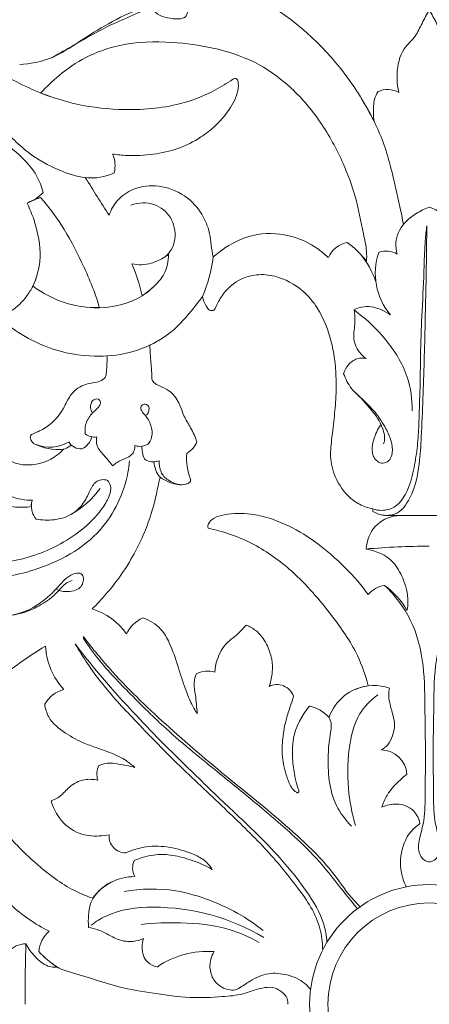
# Model space of a CAD drawing. Units: millimetres. Extents: x 2326 to 4326, y 897 to 2897.
# Drawn here: x 2815 to 2868, y 2086 to 2213 of the extents above; entities that cross this region are included whole.
import ezdxf

# ---------------------------------------------------------------- set-up
doc = ezdxf.new("R2010")
doc.units = ezdxf.units.MM
doc.header["$MEASUREMENT"] = 0
doc.layers.get('0').update_dxf_attribs({"lineweight": 5})

# ---------------------------------------------------------------- blocks, each defined once
blk = doc.blocks.new('N-196_300_269')
for p, q in [((583.46, 2104.65), (584.64, 2105.11)), ((625.91, 2090.04), (625.31, 2090.54)), ((627.77, 2064.7), (627.77, 2064.36)), ((629.29, 2063.84), (630.84, 2063.82)), ((630.84, 2063.82), (635.08, 2063.82)), ((635.08, 2063.82), (639.32, 2063.82))]:
    blk.add_line(p, q)
for radius in [15.53, 13.15]:
    blk.add_circle((635.08, 2000.43), radius)
for centre, radius, start, end in [((629.68, 2116.09), 3.01, 60.879, 115.0022), ((590.55, 2109.23), 3.75, 345.5423, 23.5882), ((591.28, 2114.23), 6.61, 262.754, 296.0786), ((930.21, 2320.19), 400.76, 212.0248, 212.8468), ((580.84, 2109.69), 5.71, 290.847, 316.4284), ((588.01, 2094.77), 10.87, 108.0373, 118.2155), ((625.12, 2095.9), 3.44, 101.6482, 156.0839), ((615.7, 2087.77), 14.44, 38.9023, 52.8143), ((587.09, 2100.01), 20.12, 337.3018, 352.4137), ((617.54, 2090.57), 11.2, 18.7194, 39.8681), ((636.5, 2095.26), 8.43, 161.1971, 219.8139), ((629.48, 2095.4), 2.75, 58.5301, 110.521), ((570.76, 2085.88), 27.83, 13.4232, 22.3691), ((591.94, 2104.45), 13.65, 232.6143, 271.3893), ((592.37, 2099.69), 15.18, 267.1654, 301.3698), ((591.65, 2076.06), 2.05, 233.3442, 277.6681), ((586.85, 2078.88), 6.48, 241.2167, 276.809), ((585.82, 2077.62), 4.91, 248.8295, 300.0983), ((587.08, 2074.61), 2.23, 263.4191, 312.9196), ((589.81, 2074.27), 1.77, 210.2185, 276.2598), ((589.18, 2074.45), 2.11, 292.9411, 349.0986), ((602.12, 2074.49), 2.98, 299.7756, 339.1936), ((611.42, 2071.31), 7.85, 175.7033, 200.7307), ((582.66, 2074.49), 12.06, 299.7932, 323.6869), ((582.13, 2073.79), 8.89, 251.5306, 278.512), ((586.13, 2065.09), 2.69, 172.8583, 219.9929), ((584.86, 2065.2), 1.43, 153.4255, 188.4731), ((629.94, 2068.24), 4.45, 240.6944, 261.5975), ((631.34, 2059.4), 4.44, 96.392, 178.7773), ((634.96, 1970.62), 89.24, 89.9229, 95.187), ((629.8, 2051.31), 3.5, 98.6164, 139.5448), ((623.1, 2046.33), 10.46, 29.7872, 53.8296), ((588.91, 2043.76), 8.32, 34.5318, 73.1241), ((599.68, 2046.62), 4.33, 114.1473, 154.7052), ((594.29, 2047.39), 9.04, 183.0997, 222.5364), ((606.31, 2040.44), 3.21, 72.9209, 117.6593), ((588.69, 2037.35), 4.06, 105.0944, 149.9139), ((615.3, 2039.61), 2.3, 19.6845, 116.0717), ((627.89, 2035.63), 6.16, 96.7986, 160.7531), ((627.89, 2036.02), 5.77, 69.5566, 114.3794), ((618.27, 2034.02), 5.26, 43.6519, 76.0561), ((628.77, 2030.03), 3.41, 4.3935, 88.8797), ((594.61, 2030.27), 2.67, 154.3099, 196.6745), ((595.67, 2022.22), 2.15, 174.8095, 270.7201), ((599.09, 2018.14), 2.51, 158.1506, 206.7603), ((596.84, 2010.31), 6.69, 89.9591, 144.4963), ((588.39, 2006.9), 4.01, 131.5125, 174.6085), ((582.85, 2004.99), 3.31, 92.2287, 136.7294), ((753.04, 2002.51), 170.41, 178.0569, 180.6985), ((593.73, 2015.94), 12.73, 222.8979, 237.0896), ((606.27, 1995.82), 11.48, 85.6421, 124.5954)]:
    blk.add_arc(centre, radius, start, end)
for points, knots in [([(627.9, 2114.98), (626.69, 2117.44), (622.66, 2123.81), (614.2, 2131.04), (603.15, 2134.85), (592.15, 2134.32), (583.41, 2131.69), (576.08, 2129.86), (571.03, 2130.29), (567.82, 2132.46), (566.45, 2134.35), (565.42, 2135.06), (564.57, 2135.13), (564.02, 2134.95), (564.2, 2133.97), (564.63, 2132.22), (565.82, 2129.33), (567.42, 2127.62), (568.28, 2126.9)], [403.0435, 403.0435, 403.0435, 403.0435, 416.494573, 439.746173, 455.999136, 472.568384, 492.728932, 500.701035, 509.496319, 516.731491, 518.706581, 520.994543, 522.483092, 522.96357, 523.402227, 526.718713, 532.574885, 538.058182, 538.058182, 538.058182, 538.058182]), ([(599.14, 2129.68), (599.32, 2129.37), (599.86, 2128.71), (601.16, 2128.38), (602.34, 2128.18), (603.45, 2128.39), (603.74, 2129.08), (603.68, 2129.72), (603.02, 2130.15), (601.77, 2130.46), (599.89, 2130.33), (596.94, 2129.45), (593.51, 2127.75), (589.68, 2125.37), (586.11, 2122.92), (583.25, 2122.43), (581.92, 2122.36)], [-48.460874, -48.460874, -48.460874, -48.460874, -46.694752, -44.518957, -42.129734, -40.648182, -39.577699, -38.766047, -37.697004, -36.055527, -32.427239, -28.693397, -20.959924, -13.818624, -6.512868, 0, 0, 0, 0]), ([(601.78, 2129.65), (601.4, 2129.73), (600.38, 2129.86), (598.59, 2129.67), (596.38, 2128.61), (593.03, 2127.24), (589.62, 2125.2), (587.09, 2123.8), (586.16, 2123.27)], [0, 0, 0, 0, 1.938435, 5.002068, 8.637435, 13.858219, 22.785776, 28.034683, 28.034683, 28.034683, 28.034683]), ([(635.08, 2129.46), (634.77, 2128.86), (634.13, 2127.74), (633.29, 2125.87), (631.38, 2124.2), (630.75, 2121.43), (630.94, 2119.5), (631.14, 2118.72)], [372.598524, 372.598524, 372.598524, 372.598524, 375.892866, 378.950429, 382.507212, 387.992498, 391.968796, 391.968796, 391.968796, 391.968796]), ([(639.03, 2118.72), (639.23, 2119.5), (639.41, 2121.43), (638.79, 2124.2), (636.87, 2125.87), (636.03, 2127.74), (635.39, 2128.86), (635.08, 2129.46)], [353.228251, 353.228251, 353.228251, 353.228251, 357.204549, 362.689835, 366.246619, 369.304181, 372.598524, 372.598524, 372.598524, 372.598524]), ([(626.93, 2096.84), (626.96, 2097.25), (626.97, 2098.45), (626.32, 2101.24), (625.64, 2105.13), (623.79, 2110.03), (621.1, 2114.99), (617.22, 2119.55), (612.43, 2122.94), (607.12, 2124.6), (601.23, 2125.4), (595.55, 2125.26), (590.56, 2123.5), (587.2, 2121.19), (585.4, 2119.47), (584.67, 2118.65)], [37.963927, 37.963927, 37.963927, 37.963927, 40.005953, 43.813201, 51.916411, 59.323949, 69.371667, 79.462238, 88.39249, 97.717183, 106.39971, 117.506427, 125.192291, 131.970185, 137.350754, 137.350754, 137.350754, 137.350754]), ([(586.48, 2117.99), (585.87, 2118.2), (583.04, 2119.19), (579.93, 2120.96), (577.32, 2122.25), (576.82, 2122.51)], [0, 0, 0, 0, 3.14664, 14.680286, 17.440016, 17.440016, 17.440016, 17.440016]), ([(584.67, 2118.65), (586.19, 2118.04), (589.77, 2116.93), (596.06, 2116.26), (602.24, 2116.83), (606.83, 2118.69), (608.84, 2119.92), (609.58, 2120.44)], [137.350754, 137.350754, 137.350754, 137.350754, 145.344182, 155.634096, 168.216499, 175.250418, 179.710514, 179.710514, 179.710514, 179.710514]), ([(609.58, 2120.44), (609.65, 2120.49), (609.83, 2120.57), (610.19, 2120.43), (610.38, 2119.68), (610.13, 2118.17), (609.03, 2116.26), (607.39, 2114.37), (605.24, 2112.7), (602.52, 2111.32), (599.21, 2110.63), (596.35, 2110.45), (594.6, 2110.63), (593.99, 2110.73)], [179.710514, 179.710514, 179.710514, 179.710514, 180.142937, 180.585908, 181.402002, 183.606805, 188.058592, 191.907677, 195.87176, 201.344343, 206.668436, 212.302687, 215.312899, 215.312899, 215.312899, 215.312899]), ([(631.73, 2101.58), (631.44, 2103.13), (630.63, 2106.71), (629.58, 2111.27), (627.89, 2115.11), (626.88, 2116.96), (626.3, 2117.91)], [0, 0, 0, 0, 7.737329, 17.985251, 22.810381, 28.279972, 28.279972, 28.279972, 28.279972]), ([(628.4, 2118.82), (628.23, 2118.52), (627.82, 2117.64), (627.82, 2116.3), (627.86, 2115.34), (627.9, 2114.98)], [396.609596, 396.609596, 396.609596, 396.609596, 398.325983, 401.239061, 403.0435, 403.0435, 403.0435, 403.0435]), ([(591.98, 2107.66), (591.47, 2107.62), (589.79, 2107.62), (586.68, 2108.71), (583.44, 2110.41), (581.45, 2112.33), (580.59, 2113.13), (580.39, 2113.32)], [0, 0, 0, 0, 2.508839, 8.153703, 15.869352, 20.287716, 21.632728, 21.632728, 21.632728, 21.632728]), ([(584.98, 2105.76), (584.77, 2106.5), (584.12, 2108.18), (582.36, 2110.23), (580.92, 2111.47), (580.19, 2111.99)], [66.175602, 66.175602, 66.175602, 66.175602, 69.974407, 74.856222, 79.252625, 79.252625, 79.252625, 79.252625]), ([(593.53, 2102.82), (593.77, 2103.5), (594.75, 2105.27), (597.71, 2106.85), (601.39, 2106.5), (604.42, 2104.76), (605.94, 2102.38), (606.63, 2100.43), (606.74, 2098.88), (606.94, 2097.87), (607.03, 2097.36)], [235.050657, 235.050657, 235.050657, 235.050657, 238.602333, 244.709708, 250.168226, 256.121868, 261.135212, 263.684715, 266.142651, 268.722379, 268.722379, 268.722379, 268.722379]), ([(584.64, 2105.11), (585.62, 2103.97), (587.63, 2101.31), (590.15, 2096.5), (591.69, 2092.83), (592.27, 2090.8)], [2.085738, 2.085738, 2.085738, 2.085738, 9.425898, 18.3798, 28.757997, 28.757997, 28.757997, 28.757997]), ([(583.64, 2093.6), (584.09, 2094.61), (584.86, 2097.21), (584.26, 2100.97), (583.35, 2103.41), (582.87, 2104.35)], [43.851408, 43.851408, 43.851408, 43.851408, 49.281695, 56.813631, 62.008122, 62.008122, 62.008122, 62.008122]), ([(596.35, 2104.1), (596.84, 2104.28), (598.3, 2104.59), (600.78, 2103.81), (602.32, 2101.2), (602.03, 2098.74), (601.15, 2097.71), (600.88, 2097.47)], [0, 0, 0, 0, 2.563822, 7.221841, 11.600579, 16.404799, 18.16385, 18.16385, 18.16385, 18.16385]), ([(635.08, 2103.84), (634.49, 2103.63), (633.33, 2103.05), (631.57, 2101.69), (630.57, 2099.67), (630.78, 2098.22), (630.92, 2097.75)], [90.059262, 90.059262, 90.059262, 90.059262, 93.130342, 96.350896, 100.893038, 103.312852, 103.312852, 103.312852, 103.312852]), ([(639.24, 2097.75), (639.39, 2098.22), (639.6, 2099.67), (638.59, 2101.69), (636.83, 2103.05), (635.67, 2103.63), (635.08, 2103.84)], [76.805671, 76.805671, 76.805671, 76.805671, 79.225485, 83.767628, 86.988182, 90.059262, 90.059262, 90.059262, 90.059262]), ([(634.76, 2101.42), (634.68, 2100.78), (634.49, 2099.05), (634.39, 2095.37), (634.16, 2090.61), (633.91, 2085.45), (633.92, 2081.24), (633.78, 2077.83), (633.72, 2074.98), (633.48, 2072.16), (633.01, 2069.34), (632.23, 2066.77), (630.8, 2064.85), (629.07, 2064.41), (628.13, 2064.57), (627.77, 2064.7)], [65.258914, 65.258914, 65.258914, 65.258914, 68.430217, 73.746592, 83.324103, 91.786768, 99.059349, 103.929734, 108.513645, 113.039975, 117.76314, 122.522046, 126.166392, 128.852917, 130.754474, 130.754474, 130.754474, 130.754474]), ([(629, 2063.9), (629.55, 2063.82), (631.16, 2063.89), (633.07, 2066.64), (633.82, 2070.17), (634.07, 2074.54), (634.33, 2080.62), (634.53, 2087.95), (634.68, 2095.42), (634.74, 2099.63), (634.76, 2101.42)], [0, 0, 0, 0, 2.738469, 7.282214, 14.764486, 20.558111, 28.662595, 44.614466, 56.487945, 65.258914, 65.258914, 65.258914, 65.258914]), ([(607.03, 2097.36), (607.51, 2097.79), (609.23, 2099.12), (612.73, 2100.67), (617.09, 2100.33), (620.14, 2098.88), (621.52, 2097.74), (621.97, 2097.3)], [0, 0, 0, 0, 3.16758, 10.620092, 18.180085, 23.784903, 26.902827, 26.902827, 26.902827, 26.902827]), ([(601.23, 2097.7), (601.01, 2097.54), (600.3, 2097.09), (598.78, 2096.34), (597.31, 2096.33), (596.49, 2096.47)], [26.072402, 26.072402, 26.072402, 26.072402, 27.368734, 30.215848, 34.259259, 34.259259, 34.259259, 34.259259]), ([(597.83, 2092.34), (598.3, 2092.65), (599.35, 2093.51), (600.9, 2095.15), (601.22, 2096.85), (601.23, 2097.7)], [15.283322, 15.283322, 15.283322, 15.283322, 18.06018, 21.929444, 26.072402, 26.072402, 26.072402, 26.072402]), ([(579.59, 2090.08), (580.17, 2090.07), (581.31, 2090.56), (582.63, 2091.93), (583.78, 2093.74), (584.14, 2094.88), (584.32, 2095.59)], [37.850428, 37.850428, 37.850428, 37.850428, 40.007087, 44.51794, 46.854311, 50.289701, 50.289701, 50.289701, 50.289701]), ([(627.77, 2064.7), (627.47, 2064.76), (626.58, 2064.99), (624.7, 2065.96), (622.99, 2068.21), (622.12, 2071.05), (622.38, 2073.37), (622.63, 2075.7), (622.95, 2078.23), (623.02, 2081.1), (622.88, 2083.81), (622.28, 2087.07), (621.06, 2090.31), (618.5, 2093.39), (615.63, 2094.93), (612.2, 2095.26), (609.58, 2094.12), (608.04, 2092.25), (607.5, 2091.2), (607.31, 2090.69)], [130.754474, 130.754474, 130.754474, 130.754474, 132.225306, 135.277692, 140.932046, 145.508025, 149.481976, 152.267854, 156.999423, 161.975625, 166.321256, 170.245563, 178.234054, 182.914867, 189.633623, 193.53279, 199.541059, 202.62059, 205.285922, 205.285922, 205.285922, 205.285922]), ([(593.24, 2084.55), (591.23, 2084.44), (586.5, 2084.86), (580.77, 2087.87), (577.72, 2090.9), (576.71, 2092.16)], [118.635314, 118.635314, 118.635314, 118.635314, 128.483569, 141.465626, 149.380677, 149.380677, 149.380677, 149.380677]), ([(591.31, 2090.81), (591.63, 2090.79), (593.87, 2090.77), (596.78, 2091.43), (598.73, 2092.99), (599.13, 2093.37)], [0, 0, 0, 0, 1.558819, 10.984578, 13.699151, 13.699151, 13.699151, 13.699151]), ([(605.65, 2092.25), (605.28, 2091.75), (604.01, 2090.13), (601.96, 2087.71), (599.77, 2086.39), (598.8, 2085.92)], [277.388652, 277.388652, 277.388652, 277.388652, 280.42934, 287.467388, 292.77432, 292.77432, 292.77432, 292.77432]), ([(607.31, 2090.69), (607.26, 2090.61), (607.07, 2090.38), (606.48, 2090.43), (606, 2091.17), (605.71, 2091.79), (605.65, 2092.25)], [205.285922, 205.285922, 205.285922, 205.285922, 205.757022, 206.649591, 207.667097, 209.936822, 209.936822, 209.936822, 209.936822]), ([(630.02, 2089.86), (629.69, 2090.1), (628.65, 2090.69), (626.95, 2091.13), (625.72, 2090.74), (625.31, 2090.54)], [121.476979, 121.476979, 121.476979, 121.476979, 123.486235, 127.347041, 129.609214, 129.609214, 129.609214, 129.609214]), ([(625.31, 2090.54), (625.39, 2090.06), (625.45, 2089.26), (625.38, 2088.07), (625.12, 2086.68), (625.74, 2085.19), (626.56, 2084.44), (626.88, 2084.22)], [129.609214, 129.609214, 129.609214, 129.609214, 132.025974, 133.503128, 135.428939, 138.896416, 140.793355, 140.793355, 140.793355, 140.793355]), ([(632.85, 2077.42), (632.87, 2078.89), (632.43, 2082.35), (629.66, 2086.64), (627.16, 2089.09), (625.91, 2090.04)], [0, 0, 0, 0, 7.223187, 16.667232, 24.338477, 24.338477, 24.338477, 24.338477]), ([(598.8, 2085.92), (598.85, 2085.16), (598.92, 2083.8), (599.07, 2082.36), (599.06, 2081.48), (599.37, 2080.97), (600.23, 2080.57), (601.55, 2080.03), (602.64, 2078.55), (603.16, 2076.76), (604.17, 2075.18), (604.72, 2074.08), (604.9, 2073.43)], [292.77432, 292.77432, 292.77432, 292.77432, 296.472549, 299.474991, 299.872457, 300.751635, 302.190314, 304.42944, 307.710692, 310.664567, 313.572737, 316.782964, 316.782964, 316.782964, 316.782964]), ([(583.73, 2073.2), (583.57, 2073.33), (583.37, 2073.6), (583.26, 2074), (583.35, 2074.29), (583.73, 2074.51), (584.61, 2074.82), (586.26, 2075.78), (587.62, 2077.6), (588.56, 2079.78), (590.34, 2081.03), (592, 2081.03), (593.12, 2081.67), (593.19, 2082.98), (593.3, 2083.88), (593.24, 2084.55)], [502.807067, 502.807067, 502.807067, 502.807067, 503.823152, 504.340256, 504.836117, 505.170664, 506.426739, 509.425702, 514.346657, 517.241051, 521.01218, 524.056537, 525.418024, 526.69622, 530.0148, 530.0148, 530.0148, 530.0148]), ([(626.88, 2084.22), (626.5, 2084.29), (625.6, 2084.28), (624.51, 2083.46), (624.08, 2082.65), (623.96, 2082.24)], [140.793355, 140.793355, 140.793355, 140.793355, 142.686169, 144.965032, 147.079634, 147.079634, 147.079634, 147.079634]), ([(623.96, 2082.24), (624.2, 2081.56), (624.82, 2080.32), (626.47, 2078.88), (628.13, 2077.27), (629.38, 2075.36), (630.16, 2073.58), (630.41, 2072.09), (629.95, 2070.91), (629.05, 2070.54), (628.25, 2070.82), (627.63, 2071.71), (627.66, 2073.14), (628.12, 2074.51), (628.59, 2075.36), (628.81, 2075.67)], [147.079634, 147.079634, 147.079634, 147.079634, 150.610859, 153.701895, 157.737641, 161.922152, 164.746521, 167.2476, 169.175438, 170.381812, 171.625053, 173.045756, 175.388155, 178.282939, 180.118523, 180.118523, 180.118523, 180.118523]), ([(629.15, 2073.13), (629.23, 2073.4), (629.34, 2074.02), (629.07, 2075.05), (628.55, 2076.3), (627.24, 2077.94), (626.15, 2079.16), (625.37, 2079.88)], [0, 0, 0, 0, 1.383766, 3.006598, 5.135114, 7.984254, 13.178732, 13.178732, 13.178732, 13.178732]), ([(591.28, 2077.25), (591.16, 2077.5), (591.05, 2078), (591.26, 2078.66), (591.7, 2078.96), (592.14, 2078.97), (592.42, 2078.66), (592.4, 2078.21), (591.94, 2077.67), (591.12, 2076.96), (590.4, 2075.76), (590.38, 2074.81), (590.43, 2074.42)], [-12.318158, -12.318158, -12.318158, -12.318158, -10.965808, -9.919601, -9.140828, -8.509246, -7.94483, -7.296852, -6.495024, -4.544638, -1.912511, 0, 0, 0, 0]), ([(596.88, 2072.93), (597.07, 2072.86), (597.63, 2072.75), (598.63, 2072.94), (599.2, 2074.16), (599.05, 2075.56), (598.39, 2076.68), (597.78, 2077.31), (597.55, 2077.83), (597.85, 2078.27), (598.44, 2078.33), (598.78, 2077.8), (598.65, 2077.27), (598.48, 2076.97), (598.36, 2076.85)], [16.587337, 16.587337, 16.587337, 16.587337, 17.586863, 19.369224, 21.050238, 23.585493, 26.092733, 27.194072, 27.964948, 28.614427, 29.492917, 30.381554, 31.21138, 32.044582, 32.044582, 32.044582, 32.044582]), ([(583.59, 2065.84), (583.35, 2065.83), (582.07, 2065.83), (579.75, 2066.57), (577.7, 2068.81), (577.23, 2071.13), (577.46, 2072.69), (577.91, 2073.3), (578.1, 2073.51)], [458.869194, 458.869194, 458.869194, 458.869194, 460.033148, 465.120509, 470.266955, 474.109232, 476.36073, 477.750905, 477.750905, 477.750905, 477.750905]), ([(578.1, 2073.51), (578.15, 2073.54), (578.28, 2073.57), (578.5, 2073.47), (578.83, 2072.72), (579.59, 2071.74), (581.11, 2070.55), (583.41, 2070.25), (585.81, 2070.87), (587.14, 2071.93), (587.62, 2072.45)], [477.750905, 477.750905, 477.750905, 477.750905, 478.032595, 478.354288, 478.853932, 481.879922, 484.441374, 488.099653, 492.77345, 496.237321, 496.237321, 496.237321, 496.237321]), ([(591.93, 2074.03), (591.86, 2073.66), (591.84, 2072.71), (592.78, 2071.79), (593.46, 2070.94), (593.84, 2070.48), (593.99, 2070.3)], [2.586528, 2.586528, 2.586528, 2.586528, 4.424966, 6.914586, 8.671757, 9.816253, 9.816253, 9.816253, 9.816253]), ([(593.99, 2070.3), (594.17, 2070.45), (594.69, 2070.86), (595.59, 2071.18), (596.41, 2071.64), (596.83, 2072.26), (596.89, 2072.71), (596.88, 2072.93)], [9.816253, 9.816253, 9.816253, 9.816253, 10.96599, 13.01975, 14.474499, 15.48839, 16.587337, 16.587337, 16.587337, 16.587337]), ([(597.77, 2072.81), (597.77, 2072.54), (597.87, 2072.01), (597.98, 2071.11), (598.85, 2070.81), (599.51, 2070.78), (599.91, 2070.89), (600.03, 2070.93)], [0, 0, 0, 0, 1.330654, 2.713952, 3.984006, 5.37077, 5.98455, 5.98455, 5.98455, 5.98455]), ([(571.46, 2056.1), (572.93, 2055.8), (577.09, 2055.33), (584.59, 2056.5), (592.69, 2060.87), (595.69, 2067.21), (596.13, 2070.43), (596.18, 2070.94)], [0, 0, 0, 0, 7.378127, 20.336907, 36.793085, 50.171627, 52.704381, 52.704381, 52.704381, 52.704381]), ([(600.46, 2068.6), (600.35, 2068.65), (599.93, 2068.92), (599.55, 2069.74), (599.35, 2070.44), (599.32, 2070.8)], [0, 0, 0, 0, 0.609276, 2.40401, 4.190829, 4.190829, 4.190829, 4.190829]), ([(600.03, 2070.93), (599.99, 2070.45), (600.12, 2069.45), (601.21, 2068.26), (602.28, 2067.89), (602.88, 2067.84)], [5.98455, 5.98455, 5.98455, 5.98455, 8.343084, 10.623215, 13.583996, 13.583996, 13.583996, 13.583996]), ([(572.06, 2058.57), (574.43, 2057.85), (579.45, 2057.22), (586.62, 2059.4), (591.26, 2062.75), (593.22, 2065.61), (593.73, 2066.8), (593.77, 2067.68), (593.38, 2068.5), (592.52, 2068.52), (591.82, 2068.27), (591.24, 2067.55), (590.77, 2066.38), (589.86, 2064.84), (588.25, 2063.64), (586.19, 2063.2), (584.82, 2063.23), (584.06, 2063.36)], [0, 0, 0, 0, 12.156222, 23.968545, 36.074048, 39.216324, 40.956762, 42.269334, 43.543054, 44.816665, 46.010739, 47.128388, 49.194046, 52.181022, 55.806598, 58.611308, 62.400802, 62.400802, 62.400802, 62.400802]), ([(600.15, 2068.8), (600.09, 2068.59), (599.87, 2067.71), (599.58, 2066.08), (598.92, 2063.79), (597.98, 2061.2), (596.59, 2058.45), (594.96, 2055.88), (593.17, 2053.63), (591.94, 2052.33), (591.32, 2051.72)], [333.119141, 333.119141, 333.119141, 333.119141, 334.212828, 337.519173, 341.251885, 345.879712, 351.000523, 356.312721, 360.791687, 365.050543, 365.050543, 365.050543, 365.050543]), ([(604.08, 2068.53), (604.1, 2068.5), (604.13, 2068.41), (604.08, 2068.21), (603.83, 2068.02), (603.28, 2067.82), (602.44, 2067.82), (601.31, 2068.12), (600.56, 2068.51), (600.15, 2068.8)], [325.731568, 325.731568, 325.731568, 325.731568, 325.923946, 326.197903, 326.6734, 327.385281, 329.06805, 330.625729, 333.119141, 333.119141, 333.119141, 333.119141]), ([(606.36, 2062.2), (606.34, 2062.31), (606.33, 2062.75), (606.93, 2063.52), (608.78, 2064.06), (611.48, 2064.26), (615.15, 2063.34), (618.84, 2061.54), (622.51, 2058.74), (625.27, 2056.05), (626.71, 2054.18), (627.14, 2053.58)], [85.225739, 85.225739, 85.225739, 85.225739, 85.79378, 87.339368, 89.482639, 95.052485, 100.452532, 107.802802, 115.011148, 123.026393, 126.59361, 126.59361, 126.59361, 126.59361]), ([(627.16, 2041.74), (626.81, 2043.09), (625.66, 2046.37), (622.18, 2051.35), (617.85, 2056.4), (612.37, 2060.39), (608.42, 2061.76), (606.36, 2062.2)], [35.537138, 35.537138, 35.537138, 35.537138, 42.372976, 52.393154, 65.081537, 74.889304, 85.225739, 85.225739, 85.225739, 85.225739]), ([(626.89, 2059.49), (628.16, 2059.28), (630.3, 2058.36), (631.79, 2055.54), (632.43, 2053.34), (632.26, 2051.91), (632.18, 2051.53)], [-17.244606, -17.244606, -17.244606, -17.244606, -10.944919, -6.95148, -1.938262, 0, 0, 0, 0]), ([(577.42, 2050.87), (578.28, 2050.72), (580.63, 2050.61), (584.02, 2051.83), (586.43, 2053.98), (587.83, 2055.68), (588.93, 2056.37), (589.95, 2056.42), (590.28, 2055.65), (590.1, 2054.92), (589.57, 2054.24), (588.63, 2054), (587.67, 2053.92), (587.01, 2054.12), (586.74, 2054.24)], [5.459878, 5.459878, 5.459878, 5.459878, 9.750055, 16.80796, 22.398888, 25.477343, 27.469184, 28.753802, 29.764443, 31.01575, 32.326217, 33.771326, 35.584247, 37.056325, 37.056325, 37.056325, 37.056325]), ([(588.71, 2055.4), (588.43, 2055.31), (587.75, 2055.01), (587.02, 2054.08), (585.76, 2052.91), (583.39, 2051.4), (581.06, 2050.83), (579.58, 2050.74)], [0, 0, 0, 0, 1.456525, 3.506101, 5.710541, 9.886421, 17.13258, 17.13258, 17.13258, 17.13258]), ([(629.28, 2054.77), (630.62, 2053.48), (633.07, 2050.29), (634.51, 2044.4), (634.48, 2038.6), (634.62, 2033.11), (634.53, 2028.43), (634.54, 2024.81), (634.01, 2022.67), (633.67, 2021.39), (633.66, 2020.4), (633.97, 2019.56), (634.49, 2019.01), (634.92, 2018.93), (635.08, 2018.93)], [7.167182, 7.167182, 7.167182, 7.167182, 16.318559, 26.352182, 36.210452, 44.733006, 53.269421, 59.175981, 62.355594, 64.001601, 65.697387, 67.085222, 68.34006, 69.151188, 69.151188, 69.151188, 69.151188]), ([(635.08, 2018.93), (635.25, 2018.93), (635.68, 2019.01), (636.19, 2019.56), (636.51, 2020.4), (636.5, 2021.39), (636.15, 2022.67), (635.63, 2024.81), (635.64, 2028.43), (635.54, 2033.11), (635.68, 2038.6), (635.65, 2044.4), (637.1, 2050.29), (639.55, 2053.48), (640.89, 2054.77)], [69.151188, 69.151188, 69.151188, 69.151188, 69.962317, 71.217155, 72.60499, 74.300776, 75.946783, 79.126396, 85.032956, 93.569371, 102.091925, 111.950195, 121.983818, 131.135195, 131.135195, 131.135195, 131.135195]), ([(597.91, 2050.58), (598.77, 2050.27), (600.24, 2049.4), (601.58, 2046.99), (602.43, 2044.35), (603.28, 2041.73), (604.05, 2039.66), (604.67, 2038.58), (604.97, 2038.11)], [379.216069, 379.216069, 379.216069, 379.216069, 383.673393, 387.129112, 392.519988, 397.271413, 400.594139, 403.333804, 403.333804, 403.333804, 403.333804]), ([(607.26, 2043.5), (607.28, 2044.05), (607.54, 2045.45), (608.48, 2047.16), (610.12, 2048.3), (610.88, 2049.12), (611.32, 2049.63)], [415.954343, 415.954343, 415.954343, 415.954343, 418.631544, 422.911758, 425.018631, 428.345492, 428.345492, 428.345492, 428.345492]), ([(611.32, 2049.63), (611.76, 2049.45), (612.84, 2048.84), (614.02, 2047.26), (614.69, 2045.34), (614.78, 2043.5), (614.54, 2042.39), (614.29, 2041.68)], [428.345492, 428.345492, 428.345492, 428.345492, 430.667623, 434.330014, 437.724193, 440.484221, 443.249981, 443.249981, 443.249981, 443.249981]), ([(625.74, 2012.82), (625.17, 2013.54), (623.51, 2015.57), (621, 2018.9), (617.16, 2022.66), (612.8, 2026.36), (607.19, 2030.93), (601.5, 2035.48), (596.37, 2040.58), (592.64, 2044.41), (590.78, 2047.01), (590.15, 2047.97)], [0, 0, 0, 0, 4.48798, 12.853231, 20.370169, 30.768246, 40.877913, 55.858115, 66.365097, 76.344594, 81.991859, 81.991859, 81.991859, 81.991859]), ([(590.17, 2048.14), (591.38, 2046.57), (594.85, 2042.38), (601.45, 2036.07), (609.45, 2029.38), (616.87, 2023.43), (622.17, 2018.34), (624.55, 2014.65), (625.83, 2013.36), (626.07, 2013.12)], [0, 0, 0, 0, 9.720539, 26.602139, 44.66109, 60.803284, 73.258775, 80.469567, 82.14811, 82.14811, 82.14811, 82.14811]), ([(585.26, 2046.9), (582.8, 2045.43), (578.28, 2041.91), (571.65, 2037.17), (570.29, 2031.4), (570.49, 2028.78), (570.59, 2028.11)], [253.527035, 253.527035, 253.527035, 253.527035, 267.583245, 281.996597, 291.567336, 294.879534, 294.879534, 294.879534, 294.879534]), ([(621.23, 2007.58), (621.22, 2008.48), (620.91, 2011.41), (617.93, 2015.8), (613.7, 2020.88), (608.24, 2026.12), (602.45, 2031.51), (597.11, 2037), (592.47, 2041.96), (590.15, 2045.44), (589.13, 2047.15)], [0, 0, 0, 0, 4.43741, 14.167075, 25.134063, 37.10165, 51.116506, 63.935917, 74.608655, 84.34057, 84.34057, 84.34057, 84.34057]), ([(621.8, 2008.52), (621.73, 2009.3), (621.33, 2011.68), (619.24, 2015.08), (616.23, 2018.95), (612.33, 2022.99), (607.92, 2027.03), (603.67, 2031.21), (599.79, 2035), (596.51, 2038.45), (593.79, 2041.43), (591.44, 2044.18), (589.97, 2046.07), (589.18, 2047.14)], [0, 0, 0, 0, 3.848433, 11.693833, 19.113977, 27.972602, 39.106751, 48.43135, 57.175164, 65.720473, 71.727617, 76.942015, 83.460219, 83.460219, 83.460219, 83.460219]), ([(604.97, 2038.11), (604.88, 2038.92), (604.81, 2040.29), (604.43, 2042.03), (604.69, 2042.94), (604.83, 2043.28)], [403.333804, 403.333804, 403.333804, 403.333804, 407.313115, 410.081832, 411.864805, 411.864805, 411.864805, 411.864805]), ([(628.84, 2033.44), (629.16, 2033.6), (629.83, 2034.09), (630.39, 2035.39), (630.69, 2036.81), (630.25, 2038.23), (629.95, 2039.44), (629.76, 2040.56), (629.85, 2041.19), (629.9, 2041.42)], [42.076679, 42.076679, 42.076679, 42.076679, 43.857507, 45.955686, 48.862855, 50.75337, 53.114748, 55.045058, 56.215124, 56.215124, 56.215124, 56.215124]), ([(617.46, 2040.39), (617.33, 2039.97), (617.02, 2038.99), (616.4, 2037.21), (616.02, 2034.99), (615.91, 2032.4), (616.47, 2030.25), (617.07, 2028.6), (617.64, 2028.04), (618.01, 2027.83), (618.22, 2028.06), (617.92, 2028.75), (617.59, 2030.01), (617.28, 2032.23), (617.28, 2035.56), (618.54, 2037.93), (619.54, 2039.13)], [449.571281, 449.571281, 449.571281, 449.571281, 451.695105, 454.612894, 458.808967, 462.705635, 467.164225, 469.740822, 470.954837, 471.275175, 471.531026, 472.220008, 474.524533, 478.268133, 483.027458, 490.668879, 490.668879, 490.668879, 490.668879]), ([(625.5, 2023.61), (625.03, 2025.18), (624.35, 2028.75), (624.53, 2033.67), (625.65, 2038.07), (627.45, 2039.88), (628.38, 2040.56)], [0, 0, 0, 0, 8.018696, 17.647895, 24.068268, 29.663762, 29.663762, 29.663762, 29.663762]), ([(596.86, 2031.16), (596.5, 2031.48), (595.08, 2032.62), (592.77, 2033.43), (590.03, 2034.35), (587.81, 2035.57), (585.69, 2037.21), (585.25, 2038.81), (585.17, 2039.39)], [213.892962, 213.892962, 213.892962, 213.892962, 216.260699, 222.790832, 225.691354, 230.378621, 235.291894, 238.16827, 238.16827, 238.16827, 238.16827]), ([(624.98, 2023.55), (624.21, 2024.34), (622.11, 2027.06), (621.85, 2031.49), (622.09, 2035.01), (622.48, 2036.65), (622.19, 2037.41), (622.08, 2037.65)], [0, 0, 0, 0, 5.437298, 16.346658, 20.442944, 23.005627, 24.313511, 24.313511, 24.313511, 24.313511]), ([(585.73, 2009.9), (583.93, 2010.84), (579.46, 2013.93), (574.34, 2020.73), (573.44, 2027.4), (574.07, 2031.04), (574.54, 2031.85), (574.98, 2032.35)], [31.641612, 31.641612, 31.641612, 31.641612, 41.593412, 58.100181, 71.794641, 72.921259, 76.184332, 76.184332, 76.184332, 76.184332]), ([(574.98, 2032.35), (575.11, 2032.47), (575.41, 2032.64), (576.08, 2032.76), (576.25, 2031.63), (576.49, 2030.13), (577.5, 2026.78), (579.98, 2022.47), (584.29, 2018.32), (588.2, 2015.43), (590.67, 2014.45), (591.4, 2014.2)], [76.184332, 76.184332, 76.184332, 76.184332, 77.051152, 77.989094, 78.745097, 81.801397, 86.146413, 95.41261, 105.960358, 115.238651, 118.971858, 118.971858, 118.971858, 118.971858]), ([(592.21, 2031.42), (592.54, 2031.56), (593.39, 2031.81), (594.98, 2031.56), (596.17, 2031.35), (596.86, 2031.16)], [206.143176, 206.143176, 206.143176, 206.143176, 207.932653, 210.365532, 213.892962, 213.892962, 213.892962, 213.892962]), ([(586.02, 2026.83), (586.42, 2026.98), (587.35, 2027.4), (588.37, 2028.84), (590.15, 2029.7), (591.49, 2029.63), (592.05, 2029.5)], [191.671717, 191.671717, 191.671717, 191.671717, 193.757431, 196.542996, 200.075416, 202.922313, 202.922313, 202.922313, 202.922313]), ([(628.91, 2026), (629.09, 2026.53), (629.71, 2028.01), (631.02, 2029.33), (631.98, 2030.14), (632.17, 2030.29)], [24.936023, 24.936023, 24.936023, 24.936023, 27.69164, 32.676849, 33.858816, 33.858816, 33.858816, 33.858816]), ([(593.53, 2022.42), (593.11, 2022.33), (591.81, 2022.19), (589.34, 2022.43), (587.02, 2024.28), (586.22, 2026.06), (586.02, 2026.83)], [175.949889, 175.949889, 175.949889, 175.949889, 178.057775, 182.324509, 187.777654, 191.671717, 191.671717, 191.671717, 191.671717]), ([(633.87, 2023.88), (633.74, 2024.46), (633.14, 2025.83), (630.99, 2026.64), (629.52, 2026.28), (628.91, 2026)], [14.838472, 14.838472, 14.838472, 14.838472, 17.772959, 21.661165, 24.936023, 24.936023, 24.936023, 24.936023]), ([(632.08, 2015.69), (631.79, 2016.27), (631.19, 2017.98), (631.38, 2020.58), (632.47, 2022.74), (633.42, 2023.58), (633.87, 2023.88)], [0, 0, 0, 0, 3.209488, 8.75864, 12.198178, 14.838472, 14.838472, 14.838472, 14.838472]), ([(606.92, 2017.94), (606.63, 2018.38), (605.88, 2019.24), (603.94, 2020.16), (601.44, 2020.92), (598.43, 2021.03), (596.54, 2020.46), (595.7, 2020.07)], [150.159458, 150.159458, 150.159458, 150.159458, 152.765684, 155.563195, 160.585266, 165.518825, 170.069295, 170.069295, 170.069295, 170.069295]), ([(596.76, 2019.07), (597.56, 2019.43), (599.13, 2019.89), (601.6, 2019.88), (604.18, 2019.21), (605.96, 2018.47), (606.92, 2017.94)], [132.856669, 132.856669, 132.856669, 132.856669, 137.168554, 140.723729, 144.797122, 150.159458, 150.159458, 150.159458, 150.159458]), ([(590.86, 2010.4), (590.81, 2010.95), (590.82, 2012.06), (591.07, 2013.7), (592.05, 2015.08), (592.91, 2015.79), (593.42, 2016.09)], [61.627828, 61.627828, 61.627828, 61.627828, 64.34417, 67.060031, 69.574033, 72.449167, 72.449167, 72.449167, 72.449167]), ([(613.52, 2010.02), (612.63, 2010.72), (610.42, 2012.24), (606.62, 2014.03), (601.52, 2015.55), (597.68, 2015.45), (595.48, 2015.05)], [0, 0, 0, 0, 5.543027, 13.099102, 20.525964, 31.450763, 31.450763, 31.450763, 31.450763]), ([(591.21, 2010.72), (591.81, 2011.17), (594.23, 2012.68), (602.21, 2013.62), (609.36, 2011.67), (613.6, 2009.09)], [0, 0, 0, 0, 3.666918, 13.831123, 38.153818, 38.153818, 38.153818, 38.153818]), ([(597.99, 2008.97), (597.57, 2008.78), (596.5, 2008.46), (594.78, 2008.69), (593.29, 2009.58), (592, 2010.16), (591.17, 2010.35), (590.86, 2010.4)], [49.34716, 49.34716, 49.34716, 49.34716, 51.618319, 54.742162, 57.48223, 60.095275, 61.627828, 61.627828, 61.627828, 61.627828]), ([(613.01, 2008.47), (611.77, 2009.15), (608.5, 2010.59), (603.21, 2011.12), (599.38, 2011), (597.69, 2010.8)], [0, 0, 0, 0, 6.904778, 17.33533, 25.683006, 25.683006, 25.683006, 25.683006]), ([(582.72, 2008.29), (583.03, 2007.68), (583.86, 2006.58), (585.26, 2005.34), (586.4, 2005.23), (586.81, 2005.25)], [12.832719, 12.832719, 12.832719, 12.832719, 16.182429, 19.570983, 21.567085, 21.567085, 21.567085, 21.567085]), ([(599.75, 2005.28), (599.31, 2005.38), (598.2, 2005.88), (597.68, 2007.54), (597.87, 2008.61), (597.99, 2008.97)], [41.860001, 41.860001, 41.860001, 41.860001, 44.045333, 47.461398, 49.34716, 49.34716, 49.34716, 49.34716]), ([(585.03, 2006.64), (585.35, 2006.35), (585.93, 2005.87), (587.13, 2004.96), (590.21, 2004.19), (594.23, 2002.65), (599.36, 2001.86), (603.83, 2001.19), (607.72, 2001.37), (610.57, 2001.62), (612.36, 2002.28), (613.73, 2002.66), (614.98, 2002.66), (615.97, 2002.06), (616.65, 2001.34), (616.74, 2000.68), (616.73, 2000.44)], [-55.523972, -55.523972, -55.523972, -55.523972, -53.43614, -51.844995, -48.197611, -38.160463, -30.656328, -22.866219, -16.084141, -11.615856, -8.956784, -6.795455, -4.612509, -3.09876, -1.212384, 0, 0, 0, 0]), ([(619.67, 2002.37), (619.45, 2002.64), (618.61, 2003.54), (616.7, 2004.34), (614.13, 2004.61), (612.01, 2003.65), (610.73, 2002.7), (609.76, 2002.22), (608.49, 2002.32), (607.04, 2003.35), (606.42, 2005.35), (606.79, 2006.66), (607.14, 2007.27)], [0, 0, 0, 0, 1.71211, 5.944922, 9.807147, 14.061785, 16.953622, 17.647627, 19.316077, 22.875395, 25.634604, 29.107707, 29.107707, 29.107707, 29.107707])]:
    blk.add_open_spline(points, degree=3, knots=knots)

msp = doc.modelspace()

# ---------------------------------------------------------------- block references
msp.add_blockref('N-196_300_269', (2233.25, 85.26))

doc.saveas('drawing.dxf')
